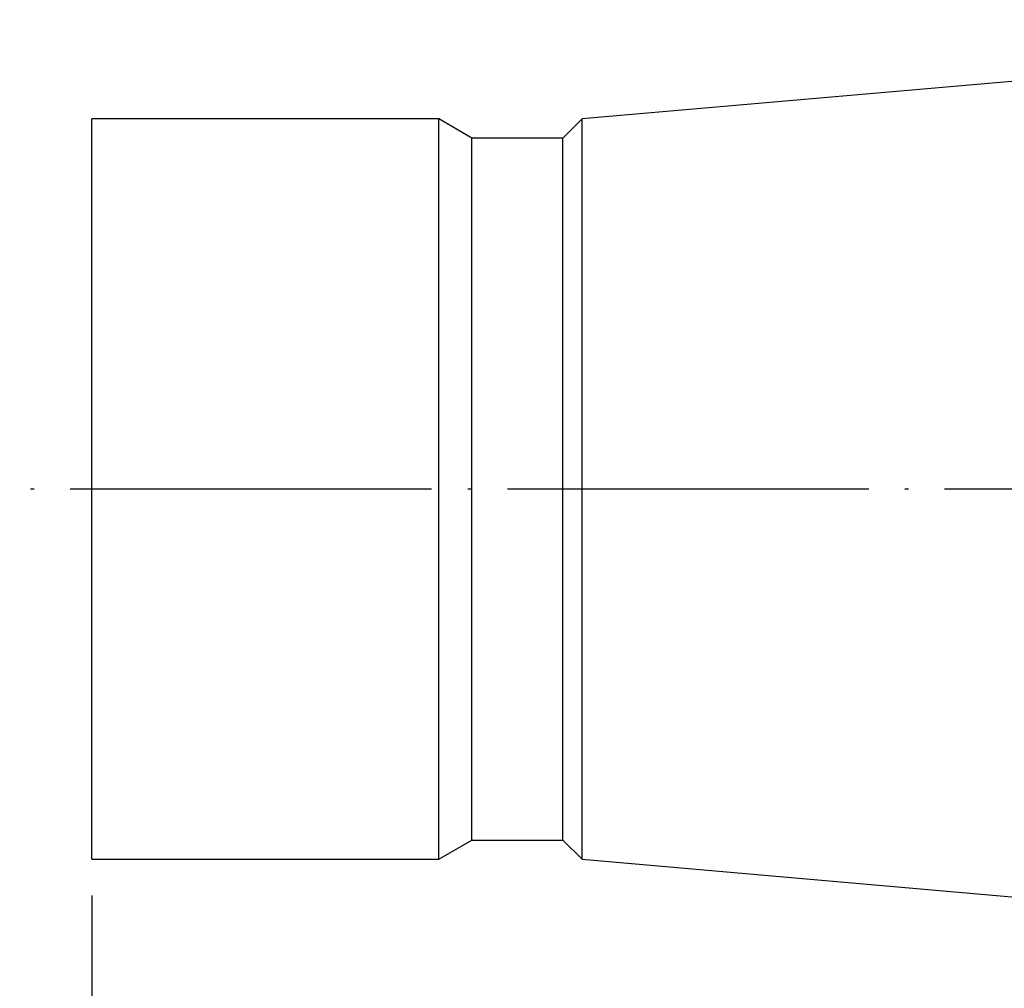
# Model space of a CAD drawing. Units: millimetres. Extents: x 92 to 195, y 68 to 137.
# Drawn here: x 99 to 126, y 94 to 121 of the extents above; entities that cross this region are included whole.
import ezdxf

# ---------------------------------------------------------------- set-up
doc = ezdxf.new("R2010")
doc.units = ezdxf.units.MM
doc.header["$PDSIZE"] = -1
doc.linetypes.add('CENTERJ', pattern=[12, 10, -1, 0, -1])
doc.layers.get('DEFPOINTS').update_dxf_attribs({"lineweight": 18})
doc.layers.add('圖層2', color=2, linetype='Continuous', lineweight=35)
doc.layers.add('圖層5', color=6, linetype='CENTERJ', lineweight=18)
doc.styles.add('CNS', font='romans.shx', dxfattribs={"width": 0.75, "bigfont": 'chineset.shx'})
doc.dimstyles.new('ISO-25', dxfattribs={"dimtxt": 2.5, "dimasz": 2.5, "dimexe": 1.25, "dimexo": 0.625, "dimtad": 1, "dimtxsty": 'Standard', "dimcen": 2.5, "dimadec": 0, "dimazin": 0, "dimtfac": 1, "dimtmove": 0, "dimatfit": 3, "dimfxl": 1, "dimarcsym": 0})

# ---------------------------------------------------------------- blocks, each defined once
blk = doc.blocks.new('*D48')
at = {"color": 4, "lineweight": -2, "transparency": 16777216}
for p, q in [((181.189, 100.768), (181.189, 81.151)), ((101.189, 97.018), (101.189, 81.151)), ((178.689, 82.151), (103.689, 82.151))]:
    blk.add_line(p, q, dxfattribs=at)
at = {"color": 4, "lineweight": -3, "transparency": 16777216}
for points in [[(103.689, 82.567), (103.689, 81.734), (101.189, 82.151)], [(178.689, 82.567), (178.689, 81.734), (181.189, 82.151)]]:
    blk.add_solid(points, dxfattribs=at)
at = {"layer": 'DEFPOINTS', "color": 0, "lineweight": -3, "transparency": 16777216}
for p in [(181.189, 101.768), (101.189, 98.018), (101.189, 82.151)]:
    blk.add_point(p, dxfattribs=at)
at = {"color": 3, "lineweight": -3, "transparency": 16777216, "insert": (141.189, 84.001), "char_height": 2.5, "attachment_point": 5, "style": 'CNS'}
blk.add_mtext('80', dxfattribs=at)

msp = doc.modelspace()

# ---------------------------------------------------------------- linework, layer by layer
at = {"layer": '圖層2', "lineweight": -3}
for p, q in [((146.1895, 121.2682), (114.7565, 118.5182)), ((110.7895, 118.5182), (101.1895, 118.5182)), ((101.1895, 108.2682), (101.1895, 118.5182)), ((111.7075, 117.9882), (110.7895, 118.5182)), ((110.7895, 108.2682), (110.7895, 118.5182)), ((114.7565, 118.5182), (114.2265, 117.9882)), ((114.7565, 108.2682), (114.7565, 118.5182)), ((114.2265, 117.9882), (111.7075, 117.9882)), ((111.7075, 108.2682), (111.7075, 117.9882)), ((114.2265, 108.2682), (114.2265, 117.9882)), ((101.1895, 98.0182), (101.1895, 108.2682)), ((110.7895, 98.0182), (110.7895, 108.2682)), ((111.7075, 98.5482), (111.7075, 108.2682)), ((114.2265, 98.5482), (114.2265, 108.2682)), ((114.7565, 98.0182), (114.7565, 108.2682)), ((110.7895, 98.0182), (111.7075, 98.5482)), ((111.7075, 98.5482), (114.2265, 98.5482)), ((114.2265, 98.5482), (114.7565, 98.0182)), ((101.1895, 98.0182), (110.7895, 98.0182)), ((114.7565, 98.0182), (146.1895, 95.2682))]:
    msp.add_line(p, q, dxfattribs=at)
at = {"layer": '圖層5', "lineweight": -3}
msp.add_line((183.1895, 108.2682), (99.1895, 108.2682), dxfattribs=at)

# ---------------------------------------------------------------- dimensions: what is measured, and where the dimension line sits
at = {"lineweight": -3}
dim = msp.add_linear_dim(base=(101.1895, 82.1508), p1=(181.1895, 101.7682), p2=(101.1895, 98.0182), dimstyle='ISO-25', override={"dimexe": 1, "dimexo": 1, "dimgap": 0.6, "dimdec": 3, "dimdsep": 46, "dimtxsty": 'CNS', "dimclrd": 4, "dimclre": 4, "dimclrt": 3, "dimadec": 3, "dimazin": 1, "dimtdec": 3, "dimtzin": 0}, dxfattribs=at)
dim.commit()
dim.dimension.update_dxf_attribs({"geometry": '*D48', "text_midpoint": (141.1895, 84.0008)})

doc.saveas('drawing.dxf')
